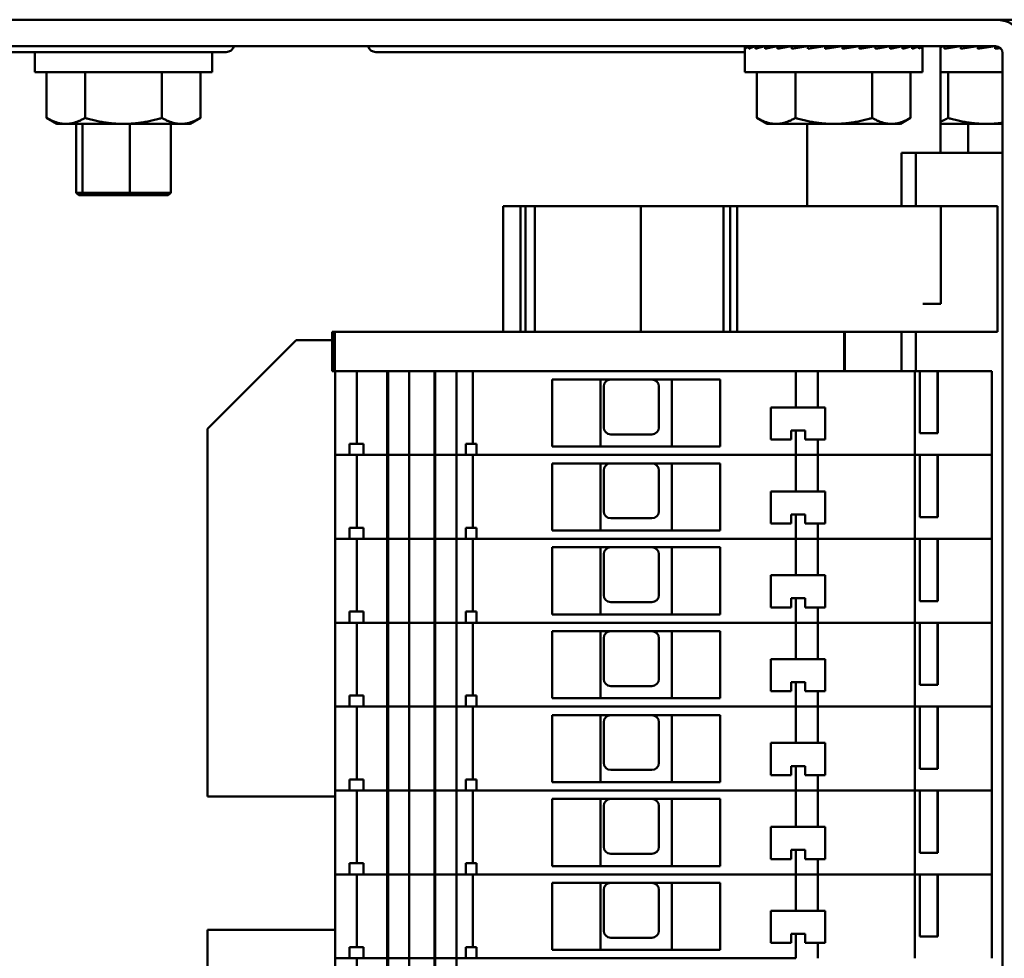
# Model space of a CAD drawing. Units: inches. Extents: x 0.9 to 76.1, y 0.9 to 58.6.
# Drawn here: x 34.7 to 37.5, y 25.7 to 28.3 of the extents above; entities that cross this region are included whole.
import ezdxf

# ---------------------------------------------------------------- set-up
doc = ezdxf.new("R2010")
doc.units = ezdxf.units.IN
doc.header["$LTSCALE"] = 7
doc.header["$MEASUREMENT"] = 0
doc.layers.add('Visible (ANSI)', color=7, linetype='Continuous', lineweight=50)

msp = doc.modelspace()

# ---------------------------------------------------------------- linework, layer by layer
at = {"layer": 'Visible (ANSI)'}
for p, q in [((39.5204, 28.3179), (33.2501, 28.3179)), ((34.1751, 28.2432), (37.4554, 28.2432)), ((34.5001, 28.2269), (35.2896, 28.2269)), ((34.7501, 28.1702), (34.7501, 28.2269)), ((35.2501, 28.1702), (35.2501, 28.2269)), ((36.2967, 28.2269), (35.7106, 28.2269)), ((36.7501, 28.2269), (36.2967, 28.2269)), ((36.7501, 28.1702), (36.7501, 28.2395)), ((36.7513, 28.2432), (36.7513, 28.2359)), ((36.7513, 28.2432), (36.7606, 28.2431)), ((36.7609, 28.2432), (36.7609, 28.2359)), ((36.7609, 28.2432), (36.7788, 28.2429)), ((36.7796, 28.2432), (36.7796, 28.2359)), ((36.7796, 28.2432), (36.8051, 28.2428)), ((36.8069, 28.2432), (36.8069, 28.2359)), ((36.8069, 28.2432), (36.8384, 28.2426)), ((36.8151, 28.243), (36.8151, 28.2432)), ((36.8415, 28.2432), (36.8415, 28.2359)), ((36.8415, 28.2432), (36.8774, 28.2424)), ((36.8823, 28.2432), (36.8823, 28.2359)), ((36.8823, 28.2432), (36.9129, 28.2422)), ((36.9129, 28.2422), (36.9129, 28.2409)), ((36.9275, 28.2432), (36.9275, 28.2359)), ((36.9275, 28.2432), (36.9464, 28.2422)), ((36.9464, 28.2422), (36.9464, 28.2388)), ((36.9756, 28.2359), (37.0246, 28.2432)), ((36.9756, 28.2432), (36.9756, 28.2359)), ((36.9756, 28.2432), (36.982, 28.2422)), ((36.982, 28.2422), (36.982, 28.2368)), ((37.0246, 28.2432), (37.0246, 28.2359)), ((37.0727, 28.2432), (37.0538, 28.2422)), ((37.0727, 28.2432), (37.0727, 28.2359)), ((37.118, 28.2432), (37.0873, 28.2422)), ((37.118, 28.2432), (37.118, 28.2359)), ((37.1587, 28.2432), (37.118, 28.2423)), ((37.1587, 28.2432), (37.1587, 28.2359)), ((37.1934, 28.2432), (37.1587, 28.2425)), ((37.1851, 28.243), (37.1851, 28.2432)), ((37.1934, 28.2432), (37.1934, 28.2359)), ((37.2206, 28.2432), (37.1934, 28.2427)), ((37.2206, 28.2432), (37.2206, 28.2359)), ((37.2393, 28.2432), (37.2206, 28.2429)), ((37.2393, 28.2432), (37.2393, 28.2359)), ((37.2489, 28.2432), (37.2393, 28.2431)), ((37.2489, 28.2432), (37.2489, 28.2359)), ((37.2501, 28.1702), (37.2501, 28.2395)), ((37.3004, 27.9429), (37.3004, 28.2432)), ((37.3004, 28.2425), (37.3074, 28.2424)), ((37.3123, 28.2432), (37.3123, 28.2359)), ((37.3123, 28.2432), (37.3429, 28.2422)), ((37.3429, 28.2422), (37.3429, 28.2409)), ((37.3575, 28.2432), (37.3575, 28.2359)), ((37.3575, 28.2432), (37.3764, 28.2422)), ((37.3764, 28.2422), (37.3764, 28.2388)), ((37.4546, 28.2432), (37.4056, 28.2359)), ((37.4056, 28.2432), (37.4056, 28.2359)), ((37.4056, 28.2432), (37.412, 28.2422)), ((37.412, 28.2422), (37.412, 28.2368)), ((37.4546, 28.2432), (37.4546, 28.2359)), ((37.4754, 28.2232), (37.4754, 27.9429)), ((35.2501, 28.1702), (34.7501, 28.1702)), ((34.7836, 28.1702), (34.7836, 28.0412)), ((34.8919, 28.1702), (34.8919, 28.0412)), ((35.1084, 28.1702), (35.1084, 28.0412)), ((35.2166, 28.1702), (35.2166, 28.0412)), ((37.2501, 28.1702), (36.7501, 28.1702)), ((36.7836, 28.1702), (36.7836, 28.0412)), ((36.8919, 28.1702), (36.8919, 28.0412)), ((37.1084, 28.1702), (37.1084, 28.0412)), ((37.2166, 28.1702), (37.2166, 28.0412)), ((37.4754, 28.1702), (37.3004, 28.1702)), ((37.3219, 28.1702), (37.3219, 28.0412)), ((34.8126, 28.0244), (34.7836, 28.0412)), ((35.1876, 28.0244), (35.2166, 28.0412)), ((36.8126, 28.0244), (36.7836, 28.0412)), ((37.1876, 28.0244), (37.2166, 28.0412)), ((34.8126, 28.0244), (34.8377, 28.0244)), ((34.8377, 28.0244), (35.0001, 28.0244)), ((34.8672, 27.8305), (34.8672, 28.0244)), ((34.8849, 27.8305), (34.8849, 28.0244)), ((35.0001, 28.0244), (35.1625, 28.0244)), ((35.0178, 27.8305), (35.0178, 28.0244)), ((35.133, 27.8305), (35.133, 28.0244)), ((35.1625, 28.0244), (35.1876, 28.0244)), ((36.8126, 28.0244), (36.8377, 28.0244)), ((36.8377, 28.0244), (37.0001, 28.0244)), ((36.9254, 27.7929), (36.9254, 28.0244)), ((37.0001, 28.0244), (37.1625, 28.0244)), ((37.1625, 28.0244), (37.1876, 28.0244)), ((37.3004, 28.0244), (37.4301, 28.0244)), ((37.3784, 27.9429), (37.3784, 28.0244)), ((37.4301, 28.0244), (37.4754, 28.0244)), ((37.2309, 27.9429), (37.1909, 27.9429)), ((37.1909, 27.9429), (37.1909, 27.7929)), ((37.2509, 27.9429), (37.2309, 27.9429)), ((37.2309, 27.9429), (37.2309, 27.7929)), ((37.4354, 27.9429), (37.2509, 27.9429)), ((37.4354, 27.9429), (37.4754, 27.9429)), ((37.4754, 23.9429), (37.4754, 27.9429)), ((34.8849, 27.8305), (34.8672, 27.8305)), ((34.8672, 27.8305), (34.8746, 27.8235)), ((34.8746, 27.8235), (34.8914, 27.8235)), ((34.8849, 27.8305), (34.8914, 27.8235)), ((35.0178, 27.8305), (34.8849, 27.8305)), ((34.8914, 27.8235), (35.0168, 27.8235)), ((35.0178, 27.8305), (35.0168, 27.8235)), ((35.0168, 27.8235), (35.1256, 27.8235)), ((35.133, 27.8305), (35.0178, 27.8305)), ((35.133, 27.8305), (35.1256, 27.8235)), ((36.0688, 27.7929), (36.1179, 27.7929)), ((36.0688, 27.4386), (36.0688, 27.7929)), ((36.1325, 27.7929), (36.1179, 27.7929)), ((36.1179, 27.4386), (36.1179, 27.7929)), ((36.158, 27.7929), (36.1325, 27.7929)), ((36.1325, 27.4386), (36.1325, 27.7929)), ((36.158, 27.7929), (36.1804, 27.7929)), ((36.158, 27.4386), (36.158, 27.7929)), ((36.457, 27.7929), (36.1804, 27.7929)), ((36.457, 27.7929), (36.4644, 27.7929)), ((36.457, 27.4386), (36.457, 27.7929)), ((36.6896, 27.7929), (36.4644, 27.7929)), ((36.7087, 27.7929), (36.6896, 27.7929)), ((36.6896, 27.4386), (36.6896, 27.7929)), ((36.7284, 27.7929), (36.7087, 27.7929)), ((36.7087, 27.4386), (36.7087, 27.7929)), ((37.3018, 27.7929), (36.7284, 27.7929)), ((36.7284, 27.4386), (36.7284, 27.7929)), ((37.3019, 27.7929), (37.3018, 27.7929)), ((37.3018, 27.7929), (37.3018, 27.5173)), ((37.3076, 27.7929), (37.3019, 27.7929)), ((37.3076, 27.7929), (37.3208, 27.7929)), ((37.4263, 27.7929), (37.3208, 27.7929)), ((37.4263, 27.7929), (37.4609, 27.7929)), ((37.4609, 27.4386), (37.4609, 27.7929)), ((37.2947, 27.5173), (37.2508, 27.5173)), ((37.3019, 27.5173), (37.2947, 27.5173)), ((35.5874, 27.4386), (35.5925, 27.4386)), ((35.5874, 27.3283), (35.5874, 27.4386)), ((35.5948, 27.4386), (35.5925, 27.4386)), ((35.5925, 27.3283), (35.5925, 27.4386)), ((36.0238, 27.4386), (35.5948, 27.4386)), ((35.5948, 27.3283), (35.5948, 27.4386)), ((36.0238, 27.4386), (36.0282, 27.4386)), ((36.457, 27.4386), (36.0282, 27.4386)), ((36.4644, 27.4386), (36.457, 27.4386)), ((36.4644, 27.4386), (36.6896, 27.4386)), ((36.6896, 27.4386), (36.7087, 27.4386)), ((36.7087, 27.4386), (36.7284, 27.4386)), ((36.7284, 27.4386), (37.2508, 27.4386)), ((37.0298, 27.3283), (37.0298, 27.4386)), ((37.0304, 27.3283), (37.0304, 27.4386)), ((37.0313, 27.3283), (37.0313, 27.4386)), ((37.1909, 27.4386), (37.1909, 27.3283)), ((37.2309, 27.4386), (37.2309, 27.3283)), ((37.2508, 27.4386), (37.2947, 27.4386)), ((37.2947, 27.4386), (37.3076, 27.4386)), ((37.3208, 27.4386), (37.3076, 27.4386)), ((37.3208, 27.4386), (37.4263, 27.4386)), ((37.4609, 27.4386), (37.4263, 27.4386)), ((35.2364, 27.1657), (35.4864, 27.4157)), ((35.4864, 27.4157), (35.5874, 27.4157)), ((35.5925, 27.3283), (35.5874, 27.3283)), ((35.5925, 27.3283), (35.5948, 27.3283)), ((35.5948, 27.3283), (36.0238, 27.3283)), ((35.5964, 27.0921), (35.5964, 27.3283)), ((35.6567, 27.1236), (35.6567, 27.3283)), ((35.743, 27.0921), (35.743, 27.3283)), ((35.7449, 27.0921), (35.7449, 27.3283)), ((35.8043, 27.0921), (35.8043, 27.3283)), ((35.8757, 27.0921), (35.8757, 27.3283)), ((35.8781, 27.0921), (35.8781, 27.3283)), ((35.9381, 27.0921), (35.9381, 27.3283)), ((35.9835, 27.1236), (35.9835, 27.3283)), ((36.0282, 27.3283), (36.0238, 27.3283)), ((36.0282, 27.3283), (36.8939, 27.3283)), ((36.8937, 27.226), (36.8937, 27.3283)), ((36.8939, 27.3283), (36.9548, 27.3283)), ((36.9548, 27.226), (36.9548, 27.3283)), ((37.228, 27.3283), (36.9548, 27.3283)), ((37.228, 27.0921), (37.228, 27.3283)), ((37.2427, 27.3283), (37.228, 27.3283)), ((37.2427, 27.1531), (37.2427, 27.3283)), ((37.2427, 27.3283), (37.2561, 27.3283)), ((37.2736, 27.3283), (37.2561, 27.3283)), ((37.2736, 27.3283), (37.2757, 27.3283)), ((37.2757, 27.3283), (37.2926, 27.3283)), ((37.2929, 27.3283), (37.2926, 27.3283)), ((37.2926, 27.1531), (37.2926, 27.3283)), ((37.2984, 27.3283), (37.2929, 27.3283)), ((37.2929, 27.3283), (37.2929, 27.1531)), ((37.2984, 27.3283), (37.3169, 27.3283)), ((37.4251, 27.3283), (37.3169, 27.3283)), ((37.4251, 27.3283), (37.4448, 27.3283)), ((37.4448, 27.0921), (37.4448, 27.3283)), ((36.2074, 27.1157), (36.2074, 27.3047)), ((36.2074, 27.3047), (36.6799, 27.3047)), ((36.3429, 27.1157), (36.3429, 27.3047)), ((36.3523, 27.1699), (36.3523, 27.2848)), ((36.372, 27.3045), (36.4881, 27.3045)), ((36.5078, 27.2848), (36.5078, 27.1699)), ((36.5444, 27.1157), (36.5444, 27.3047)), ((36.6799, 27.3047), (36.6799, 27.1157)), ((36.8228, 27.1354), (36.8228, 27.226)), ((36.8228, 27.226), (36.8937, 27.226)), ((36.9548, 27.226), (36.8937, 27.226)), ((36.9548, 27.226), (36.9763, 27.226)), ((36.9763, 27.226), (36.9763, 27.1354)), ((35.2364, 27.1657), (35.2364, 26.1307)), ((36.4881, 27.1502), (36.372, 27.1502)), ((36.8799, 27.161), (36.8799, 27.1354)), ((36.8937, 27.161), (36.8799, 27.161)), ((36.8937, 27.0921), (36.8937, 27.161)), ((36.8937, 27.161), (36.9192, 27.161)), ((36.9192, 27.1354), (36.9192, 27.161)), ((37.2705, 27.1531), (37.2427, 27.1531)), ((37.2929, 27.1531), (37.2705, 27.1531)), ((35.6368, 27.0921), (35.6368, 27.1236)), ((35.6368, 27.1236), (35.6755, 27.1236)), ((35.6755, 27.0921), (35.6755, 27.1236)), ((35.9645, 27.1236), (35.9945, 27.1236)), ((35.9645, 27.0921), (35.9645, 27.1236)), ((35.9945, 27.1236), (35.9945, 27.0921)), ((36.6799, 27.1157), (36.2074, 27.1157)), ((36.8799, 27.1354), (36.8228, 27.1354)), ((36.9192, 27.1354), (36.9548, 27.1354)), ((36.9548, 27.0921), (36.9548, 27.1354)), ((36.9763, 27.1354), (36.9548, 27.1354)), ((35.5964, 27.0921), (35.6038, 27.0921)), ((35.5964, 26.8559), (35.5964, 27.0921)), ((35.6038, 27.0921), (35.5964, 27.0921)), ((35.6368, 27.0921), (35.6038, 27.0921)), ((35.6038, 27.0921), (35.6368, 27.0921)), ((35.6368, 27.0921), (35.6755, 27.0921)), ((35.6567, 26.8874), (35.6567, 27.0921)), ((35.6755, 27.0921), (35.7146, 27.0921)), ((35.7146, 27.0921), (35.6755, 27.0921)), ((35.7146, 27.0921), (35.7384, 27.0921)), ((35.7384, 27.0921), (35.7146, 27.0921)), ((35.743, 27.0921), (35.7384, 27.0921)), ((35.7384, 27.0921), (35.743, 27.0921)), ((35.7449, 27.0921), (35.743, 27.0921)), ((35.743, 26.8559), (35.743, 27.0921)), ((35.743, 27.0921), (35.7449, 27.0921)), ((35.8043, 27.0921), (35.7449, 27.0921)), ((35.7449, 26.8559), (35.7449, 27.0921)), ((35.7449, 27.0921), (35.8043, 27.0921)), ((35.8043, 27.0921), (35.8092, 27.0921)), ((35.8043, 26.8559), (35.8043, 27.0921)), ((35.8092, 27.0921), (35.8043, 27.0921)), ((35.8457, 27.0921), (35.8092, 27.0921)), ((35.8092, 27.0921), (35.8457, 27.0921)), ((35.8457, 27.0921), (35.856, 27.0921)), ((35.856, 27.0921), (35.8457, 27.0921)), ((35.8751, 27.0921), (35.856, 27.0921)), ((35.856, 27.0921), (35.8751, 27.0921)), ((35.8751, 27.0921), (35.8757, 27.0921)), ((35.8757, 27.0921), (35.8751, 27.0921)), ((35.8781, 27.0921), (35.8757, 27.0921)), ((35.8757, 26.8559), (35.8757, 27.0921)), ((35.8757, 27.0921), (35.8781, 27.0921)), ((35.9381, 27.0921), (35.8781, 27.0921)), ((35.8781, 26.8559), (35.8781, 27.0921)), ((35.8781, 27.0921), (35.9381, 27.0921)), ((35.9381, 27.0921), (35.9516, 27.0921)), ((35.9381, 26.8559), (35.9381, 27.0921)), ((35.9516, 27.0921), (35.9381, 27.0921)), ((35.9516, 27.0921), (35.9645, 27.0921)), ((35.9645, 27.0921), (35.9516, 27.0921)), ((35.9645, 27.0921), (35.9945, 27.0921)), ((35.9835, 26.8874), (35.9835, 27.0921)), ((36.0328, 27.0921), (35.9945, 27.0921)), ((35.9945, 27.0921), (36.0328, 27.0921)), ((36.0328, 27.0921), (36.0372, 27.0921)), ((36.0372, 27.0921), (36.0328, 27.0921)), ((36.8937, 27.0921), (36.0372, 27.0921)), ((36.0372, 27.0921), (36.8937, 27.0921)), ((36.8937, 26.9897), (36.8937, 27.0921)), ((36.8937, 27.0921), (36.9548, 27.0921)), ((36.9548, 27.0921), (36.8937, 27.0921)), ((36.9548, 26.9897), (36.9548, 27.0921)), ((37.228, 27.0921), (36.9548, 27.0921)), ((36.9548, 27.0921), (37.228, 27.0921)), ((37.228, 26.8559), (37.228, 27.0921)), ((37.2427, 27.0921), (37.228, 27.0921)), ((37.228, 27.0921), (37.2705, 27.0921)), ((37.2427, 26.9169), (37.2427, 27.0921)), ((37.2705, 27.0921), (37.2984, 27.0921)), ((37.2926, 26.9169), (37.2926, 27.0921)), ((37.2984, 27.0921), (37.2929, 27.0921)), ((37.2929, 27.0921), (37.2929, 26.9169)), ((37.2984, 27.0921), (37.3169, 27.0921)), ((37.3169, 27.0921), (37.2984, 27.0921)), ((37.4251, 27.0921), (37.3169, 27.0921)), ((37.3169, 27.0921), (37.4251, 27.0921)), ((37.4251, 27.0921), (37.4448, 27.0921)), ((37.4448, 27.0921), (37.4251, 27.0921)), ((37.4448, 26.8559), (37.4448, 27.0921)), ((36.2074, 26.8795), (36.2074, 27.0685)), ((36.2074, 27.0685), (36.6799, 27.0685)), ((36.3429, 26.8795), (36.3429, 27.0685)), ((36.372, 27.0683), (36.4881, 27.0683)), ((36.5444, 26.8795), (36.5444, 27.0685)), ((36.6799, 27.0685), (36.6799, 26.8795)), ((36.3523, 26.9336), (36.3523, 27.0486)), ((36.5078, 27.0486), (36.5078, 26.9336)), ((36.8228, 26.8992), (36.8228, 26.9897)), ((36.8228, 26.9897), (36.8937, 26.9897)), ((36.9548, 26.9897), (36.8937, 26.9897)), ((36.9548, 26.9897), (36.9763, 26.9897)), ((36.9763, 26.9897), (36.9763, 26.8992)), ((36.8799, 26.9248), (36.8799, 26.8992)), ((36.8937, 26.9248), (36.8799, 26.9248)), ((36.8937, 26.8559), (36.8937, 26.9248)), ((36.8937, 26.9248), (36.9192, 26.9248)), ((36.9192, 26.8992), (36.9192, 26.9248)), ((36.4881, 26.914), (36.372, 26.914)), ((36.8799, 26.8992), (36.8228, 26.8992)), ((36.9192, 26.8992), (36.9548, 26.8992)), ((36.9548, 26.8559), (36.9548, 26.8992)), ((36.9763, 26.8992), (36.9548, 26.8992)), ((37.2705, 26.9169), (37.2427, 26.9169)), ((37.2929, 26.9169), (37.2705, 26.9169)), ((35.6368, 26.8559), (35.6368, 26.8874)), ((35.6368, 26.8874), (35.6755, 26.8874)), ((35.6755, 26.8559), (35.6755, 26.8874)), ((35.9645, 26.8874), (35.9945, 26.8874)), ((35.9645, 26.8559), (35.9645, 26.8874)), ((35.9945, 26.8874), (35.9945, 26.8559)), ((36.6799, 26.8795), (36.2074, 26.8795)), ((35.5964, 26.8559), (35.6038, 26.8559)), ((35.5964, 26.6197), (35.5964, 26.8559)), ((35.6038, 26.8559), (35.5964, 26.8559)), ((35.6368, 26.8559), (35.6038, 26.8559)), ((35.6038, 26.8559), (35.6368, 26.8559)), ((35.6368, 26.8559), (35.6755, 26.8559)), ((35.6567, 26.6512), (35.6567, 26.8559)), ((35.6755, 26.8559), (35.7146, 26.8559)), ((35.7146, 26.8559), (35.6755, 26.8559)), ((35.7146, 26.8559), (35.7384, 26.8559)), ((35.7384, 26.8559), (35.7146, 26.8559)), ((35.743, 26.8559), (35.7384, 26.8559)), ((35.7384, 26.8559), (35.743, 26.8559)), ((35.7449, 26.8559), (35.743, 26.8559)), ((35.743, 26.6197), (35.743, 26.8559)), ((35.743, 26.8559), (35.7449, 26.8559)), ((35.8043, 26.8559), (35.7449, 26.8559)), ((35.7449, 26.6197), (35.7449, 26.8559)), ((35.7449, 26.8559), (35.8043, 26.8559)), ((35.8043, 26.8559), (35.8092, 26.8559)), ((35.8043, 26.6197), (35.8043, 26.8559)), ((35.8092, 26.8559), (35.8043, 26.8559)), ((35.8457, 26.8559), (35.8092, 26.8559)), ((35.8092, 26.8559), (35.8457, 26.8559)), ((35.8457, 26.8559), (35.856, 26.8559)), ((35.856, 26.8559), (35.8457, 26.8559)), ((35.8751, 26.8559), (35.856, 26.8559)), ((35.856, 26.8559), (35.8751, 26.8559)), ((35.8751, 26.8559), (35.8757, 26.8559)), ((35.8757, 26.8559), (35.8751, 26.8559)), ((35.8781, 26.8559), (35.8757, 26.8559)), ((35.8757, 26.6197), (35.8757, 26.8559)), ((35.8757, 26.8559), (35.8781, 26.8559)), ((35.9381, 26.8559), (35.8781, 26.8559)), ((35.8781, 26.6197), (35.8781, 26.8559)), ((35.8781, 26.8559), (35.9381, 26.8559)), ((35.9381, 26.8559), (35.9516, 26.8559)), ((35.9381, 26.6197), (35.9381, 26.8559)), ((35.9516, 26.8559), (35.9381, 26.8559)), ((35.9516, 26.8559), (35.9645, 26.8559)), ((35.9645, 26.8559), (35.9516, 26.8559)), ((35.9645, 26.8559), (35.9945, 26.8559)), ((35.9835, 26.6512), (35.9835, 26.8559)), ((36.0328, 26.8559), (35.9945, 26.8559)), ((35.9945, 26.8559), (36.0328, 26.8559)), ((36.0328, 26.8559), (36.0372, 26.8559)), ((36.0372, 26.8559), (36.0328, 26.8559)), ((36.8937, 26.8559), (36.0372, 26.8559)), ((36.0372, 26.8559), (36.8937, 26.8559)), ((36.8937, 26.7535), (36.8937, 26.8559)), ((36.8937, 26.8559), (36.9548, 26.8559)), ((36.9548, 26.8559), (36.8937, 26.8559)), ((36.9548, 26.7535), (36.9548, 26.8559)), ((37.228, 26.8559), (36.9548, 26.8559)), ((36.9548, 26.8559), (37.228, 26.8559)), ((37.228, 26.6197), (37.228, 26.8559)), ((37.2427, 26.8559), (37.228, 26.8559)), ((37.228, 26.8559), (37.2705, 26.8559)), ((37.2427, 26.6807), (37.2427, 26.8559)), ((37.2705, 26.8559), (37.2984, 26.8559)), ((37.2926, 26.6807), (37.2926, 26.8559)), ((37.2984, 26.8559), (37.2929, 26.8559)), ((37.2929, 26.8559), (37.2929, 26.6807)), ((37.2984, 26.8559), (37.3169, 26.8559)), ((37.3169, 26.8559), (37.2984, 26.8559)), ((37.4251, 26.8559), (37.3169, 26.8559)), ((37.3169, 26.8559), (37.4251, 26.8559)), ((37.4251, 26.8559), (37.4448, 26.8559)), ((37.4448, 26.8559), (37.4251, 26.8559)), ((37.4448, 26.6197), (37.4448, 26.8559)), ((36.2074, 26.6433), (36.2074, 26.8323)), ((36.2074, 26.8323), (36.6799, 26.8323)), ((36.3429, 26.6433), (36.3429, 26.8323)), ((36.3523, 26.6974), (36.3523, 26.8124)), ((36.372, 26.8321), (36.4881, 26.8321)), ((36.5078, 26.8124), (36.5078, 26.6974)), ((36.5444, 26.6433), (36.5444, 26.8323)), ((36.6799, 26.8323), (36.6799, 26.6433)), ((36.8228, 26.663), (36.8228, 26.7535)), ((36.8228, 26.7535), (36.8937, 26.7535)), ((36.9548, 26.7535), (36.8937, 26.7535)), ((36.9548, 26.7535), (36.9763, 26.7535)), ((36.9763, 26.7535), (36.9763, 26.663)), ((36.4881, 26.6777), (36.372, 26.6777)), ((36.8799, 26.6886), (36.8799, 26.663)), ((36.8937, 26.6886), (36.8799, 26.6886)), ((36.8937, 26.6197), (36.8937, 26.6886)), ((36.8937, 26.6886), (36.9192, 26.6886)), ((36.9192, 26.663), (36.9192, 26.6886)), ((37.2705, 26.6807), (37.2427, 26.6807)), ((37.2929, 26.6807), (37.2705, 26.6807)), ((35.6368, 26.6197), (35.6368, 26.6512)), ((35.6368, 26.6512), (35.6755, 26.6512)), ((35.6755, 26.6197), (35.6755, 26.6512)), ((35.9645, 26.6512), (35.9945, 26.6512)), ((35.9645, 26.6197), (35.9645, 26.6512)), ((35.9945, 26.6512), (35.9945, 26.6197)), ((36.8799, 26.663), (36.8228, 26.663)), ((36.9192, 26.663), (36.9548, 26.663)), ((36.9548, 26.6197), (36.9548, 26.663)), ((36.9763, 26.663), (36.9548, 26.663)), ((35.5964, 26.6197), (35.6038, 26.6197)), ((35.5964, 26.3834), (35.5964, 26.6197)), ((35.6038, 26.6197), (35.5964, 26.6197)), ((35.6368, 26.6197), (35.6038, 26.6197)), ((35.6038, 26.6197), (35.6368, 26.6197)), ((35.6368, 26.6197), (35.6755, 26.6197)), ((35.6567, 26.4149), (35.6567, 26.6197)), ((35.6755, 26.6197), (35.7146, 26.6197)), ((35.7146, 26.6197), (35.6755, 26.6197)), ((35.7146, 26.6197), (35.7384, 26.6197)), ((35.7384, 26.6197), (35.7146, 26.6197)), ((35.743, 26.6197), (35.7384, 26.6197)), ((35.7384, 26.6197), (35.743, 26.6197)), ((35.7449, 26.6197), (35.743, 26.6197)), ((35.743, 26.3834), (35.743, 26.6197)), ((35.743, 26.6197), (35.7449, 26.6197)), ((35.8043, 26.6197), (35.7449, 26.6197)), ((35.7449, 26.3834), (35.7449, 26.6197)), ((35.7449, 26.6197), (35.8043, 26.6197)), ((35.8043, 26.6197), (35.8092, 26.6197)), ((35.8043, 26.3834), (35.8043, 26.6197)), ((35.8092, 26.6197), (35.8043, 26.6197)), ((35.8457, 26.6197), (35.8092, 26.6197)), ((35.8092, 26.6197), (35.8457, 26.6197)), ((35.8457, 26.6197), (35.856, 26.6197)), ((35.856, 26.6197), (35.8457, 26.6197)), ((35.8751, 26.6197), (35.856, 26.6197)), ((35.856, 26.6197), (35.8751, 26.6197)), ((35.8751, 26.6197), (35.8757, 26.6197)), ((35.8757, 26.6197), (35.8751, 26.6197)), ((35.8781, 26.6197), (35.8757, 26.6197)), ((35.8757, 26.3834), (35.8757, 26.6197)), ((35.8757, 26.6197), (35.8781, 26.6197)), ((35.9381, 26.6197), (35.8781, 26.6197)), ((35.8781, 26.3834), (35.8781, 26.6197)), ((35.8781, 26.6197), (35.9381, 26.6197)), ((35.9381, 26.6197), (35.9516, 26.6197)), ((35.9381, 26.3834), (35.9381, 26.6197)), ((35.9516, 26.6197), (35.9381, 26.6197)), ((35.9516, 26.6197), (35.9645, 26.6197)), ((35.9645, 26.6197), (35.9516, 26.6197)), ((35.9645, 26.6197), (35.9945, 26.6197)), ((35.9835, 26.4149), (35.9835, 26.6197)), ((36.0328, 26.6197), (35.9945, 26.6197)), ((35.9945, 26.6197), (36.0328, 26.6197)), ((36.0328, 26.6197), (36.0372, 26.6197)), ((36.0372, 26.6197), (36.0328, 26.6197)), ((36.8937, 26.6197), (36.0372, 26.6197)), ((36.0372, 26.6197), (36.8937, 26.6197)), ((36.6799, 26.6433), (36.2074, 26.6433)), ((36.8937, 26.5173), (36.8937, 26.6197)), ((36.8937, 26.6197), (36.9548, 26.6197)), ((36.9548, 26.6197), (36.8937, 26.6197)), ((36.9548, 26.5173), (36.9548, 26.6197)), ((37.228, 26.6197), (36.9548, 26.6197)), ((36.9548, 26.6197), (37.228, 26.6197)), ((37.228, 26.3834), (37.228, 26.6197)), ((37.2427, 26.6197), (37.228, 26.6197)), ((37.228, 26.6197), (37.2705, 26.6197)), ((37.2427, 26.4445), (37.2427, 26.6197)), ((37.2705, 26.6197), (37.2984, 26.6197)), ((37.2926, 26.4445), (37.2926, 26.6197)), ((37.2984, 26.6197), (37.2929, 26.6197)), ((37.2929, 26.6197), (37.2929, 26.4445)), ((37.2984, 26.6197), (37.3169, 26.6197)), ((37.3169, 26.6197), (37.2984, 26.6197)), ((37.4251, 26.6197), (37.3169, 26.6197)), ((37.3169, 26.6197), (37.4251, 26.6197)), ((37.4251, 26.6197), (37.4448, 26.6197)), ((37.4448, 26.6197), (37.4251, 26.6197)), ((37.4448, 26.3834), (37.4448, 26.6197)), ((36.2074, 26.4071), (36.2074, 26.596)), ((36.2074, 26.596), (36.6799, 26.596)), ((36.3429, 26.4071), (36.3429, 26.596)), ((36.372, 26.5958), (36.4881, 26.5958)), ((36.5444, 26.4071), (36.5444, 26.596)), ((36.6799, 26.596), (36.6799, 26.4071)), ((36.3523, 26.4612), (36.3523, 26.5762)), ((36.5078, 26.5762), (36.5078, 26.4612)), ((36.8228, 26.4268), (36.8228, 26.5173)), ((36.8228, 26.5173), (36.8937, 26.5173)), ((36.9548, 26.5173), (36.8937, 26.5173)), ((36.9548, 26.5173), (36.9763, 26.5173)), ((36.9763, 26.5173), (36.9763, 26.4268)), ((36.8799, 26.4523), (36.8799, 26.4268)), ((36.8937, 26.4523), (36.8799, 26.4523)), ((36.8937, 26.3834), (36.8937, 26.4523)), ((36.8937, 26.4523), (36.9192, 26.4523)), ((36.9192, 26.4268), (36.9192, 26.4523)), ((36.4881, 26.4415), (36.372, 26.4415)), ((36.8799, 26.4268), (36.8228, 26.4268)), ((36.9192, 26.4268), (36.9548, 26.4268)), ((36.9548, 26.3834), (36.9548, 26.4268)), ((36.9763, 26.4268), (36.9548, 26.4268)), ((37.2705, 26.4445), (37.2427, 26.4445)), ((37.2929, 26.4445), (37.2705, 26.4445)), ((35.6368, 26.3834), (35.6368, 26.4149)), ((35.6368, 26.4149), (35.6755, 26.4149)), ((35.6755, 26.3834), (35.6755, 26.4149)), ((35.9645, 26.4149), (35.9945, 26.4149)), ((35.9645, 26.3834), (35.9645, 26.4149)), ((35.9945, 26.4149), (35.9945, 26.3834)), ((36.6799, 26.4071), (36.2074, 26.4071)), ((35.5964, 26.3834), (35.6038, 26.3834)), ((35.5964, 26.1472), (35.5964, 26.3834)), ((35.6038, 26.3834), (35.5964, 26.3834)), ((35.6368, 26.3834), (35.6038, 26.3834)), ((35.6038, 26.3834), (35.6368, 26.3834)), ((35.6368, 26.3834), (35.6755, 26.3834)), ((35.6567, 26.1787), (35.6567, 26.3834)), ((35.6755, 26.3834), (35.7146, 26.3834)), ((35.7146, 26.3834), (35.6755, 26.3834)), ((35.7146, 26.3834), (35.7384, 26.3834)), ((35.7384, 26.3834), (35.7146, 26.3834)), ((35.743, 26.3834), (35.7384, 26.3834)), ((35.7384, 26.3834), (35.743, 26.3834)), ((35.7449, 26.3834), (35.743, 26.3834)), ((35.743, 26.1472), (35.743, 26.3834)), ((35.743, 26.3834), (35.7449, 26.3834)), ((35.8043, 26.3834), (35.7449, 26.3834)), ((35.7449, 26.1472), (35.7449, 26.3834)), ((35.7449, 26.3834), (35.8043, 26.3834)), ((35.8043, 26.3834), (35.8092, 26.3834)), ((35.8043, 26.1472), (35.8043, 26.3834)), ((35.8092, 26.3834), (35.8043, 26.3834)), ((35.8457, 26.3834), (35.8092, 26.3834)), ((35.8092, 26.3834), (35.8457, 26.3834)), ((35.8457, 26.3834), (35.856, 26.3834)), ((35.856, 26.3834), (35.8457, 26.3834)), ((35.8751, 26.3834), (35.856, 26.3834)), ((35.856, 26.3834), (35.8751, 26.3834)), ((35.8751, 26.3834), (35.8757, 26.3834)), ((35.8757, 26.3834), (35.8751, 26.3834)), ((35.8781, 26.3834), (35.8757, 26.3834)), ((35.8757, 26.1472), (35.8757, 26.3834)), ((35.8757, 26.3834), (35.8781, 26.3834)), ((35.9381, 26.3834), (35.8781, 26.3834)), ((35.8781, 26.1472), (35.8781, 26.3834)), ((35.8781, 26.3834), (35.9381, 26.3834)), ((35.9381, 26.3834), (35.9516, 26.3834)), ((35.9381, 26.1472), (35.9381, 26.3834)), ((35.9516, 26.3834), (35.9381, 26.3834)), ((35.9516, 26.3834), (35.9645, 26.3834)), ((35.9645, 26.3834), (35.9516, 26.3834)), ((35.9645, 26.3834), (35.9945, 26.3834)), ((35.9835, 26.1787), (35.9835, 26.3834)), ((36.0328, 26.3834), (35.9945, 26.3834)), ((35.9945, 26.3834), (36.0328, 26.3834)), ((36.0328, 26.3834), (36.0372, 26.3834)), ((36.0372, 26.3834), (36.0328, 26.3834)), ((36.8937, 26.3834), (36.0372, 26.3834)), ((36.0372, 26.3834), (36.8937, 26.3834)), ((36.8937, 26.2811), (36.8937, 26.3834)), ((36.8937, 26.3834), (36.9548, 26.3834)), ((36.9548, 26.3834), (36.8937, 26.3834)), ((36.9548, 26.2811), (36.9548, 26.3834)), ((37.228, 26.3834), (36.9548, 26.3834)), ((36.9548, 26.3834), (37.228, 26.3834)), ((37.228, 26.1472), (37.228, 26.3834)), ((37.2427, 26.3834), (37.228, 26.3834)), ((37.228, 26.3834), (37.2705, 26.3834)), ((37.2427, 26.2083), (37.2427, 26.3834)), ((37.2705, 26.3834), (37.2984, 26.3834)), ((37.2926, 26.2083), (37.2926, 26.3834)), ((37.2984, 26.3834), (37.2929, 26.3834)), ((37.2929, 26.3834), (37.2929, 26.2083)), ((37.2984, 26.3834), (37.3169, 26.3834)), ((37.3169, 26.3834), (37.2984, 26.3834)), ((37.4251, 26.3834), (37.3169, 26.3834)), ((37.3169, 26.3834), (37.4251, 26.3834)), ((37.4251, 26.3834), (37.4448, 26.3834)), ((37.4448, 26.3834), (37.4251, 26.3834)), ((37.4448, 26.1472), (37.4448, 26.3834)), ((36.2074, 26.1708), (36.2074, 26.3598)), ((36.2074, 26.3598), (36.6799, 26.3598)), ((36.3429, 26.1708), (36.3429, 26.3598)), ((36.3523, 26.225), (36.3523, 26.3399)), ((36.372, 26.3596), (36.4881, 26.3596)), ((36.5078, 26.3399), (36.5078, 26.225)), ((36.5444, 26.1708), (36.5444, 26.3598)), ((36.6799, 26.3598), (36.6799, 26.1708)), ((36.8228, 26.1905), (36.8228, 26.2811)), ((36.8228, 26.2811), (36.8937, 26.2811)), ((36.9548, 26.2811), (36.8937, 26.2811)), ((36.9548, 26.2811), (36.9763, 26.2811)), ((36.9763, 26.2811), (36.9763, 26.1905)), ((36.4881, 26.2053), (36.372, 26.2053)), ((36.8799, 26.2161), (36.8799, 26.1905)), ((36.8937, 26.2161), (36.8799, 26.2161)), ((36.8937, 26.1472), (36.8937, 26.2161)), ((36.8937, 26.2161), (36.9192, 26.2161)), ((36.9192, 26.1905), (36.9192, 26.2161)), ((37.2705, 26.2083), (37.2427, 26.2083)), ((37.2929, 26.2083), (37.2705, 26.2083)), ((35.6368, 26.1472), (35.6368, 26.1787)), ((35.6368, 26.1787), (35.6755, 26.1787)), ((35.6755, 26.1472), (35.6755, 26.1787)), ((35.9645, 26.1787), (35.9945, 26.1787)), ((35.9645, 26.1472), (35.9645, 26.1787)), ((35.9945, 26.1787), (35.9945, 26.1472)), ((36.8799, 26.1905), (36.8228, 26.1905)), ((36.9192, 26.1905), (36.9548, 26.1905)), ((36.9548, 26.1472), (36.9548, 26.1905)), ((36.9763, 26.1905), (36.9548, 26.1905)), ((35.5964, 26.1472), (35.6038, 26.1472)), ((35.5964, 25.911), (35.5964, 26.1472)), ((35.6038, 26.1472), (35.5964, 26.1472)), ((35.6368, 26.1472), (35.6038, 26.1472)), ((35.6038, 26.1472), (35.6368, 26.1472)), ((35.6368, 26.1472), (35.6755, 26.1472)), ((35.6567, 25.9425), (35.6567, 26.1472)), ((35.6755, 26.1472), (35.7146, 26.1472)), ((35.7146, 26.1472), (35.6755, 26.1472)), ((35.7146, 26.1472), (35.7384, 26.1472)), ((35.7384, 26.1472), (35.7146, 26.1472)), ((35.743, 26.1472), (35.7384, 26.1472)), ((35.7384, 26.1472), (35.743, 26.1472)), ((35.7449, 26.1472), (35.743, 26.1472)), ((35.743, 25.911), (35.743, 26.1472)), ((35.743, 26.1472), (35.7449, 26.1472)), ((35.8043, 26.1472), (35.7449, 26.1472)), ((35.7449, 25.911), (35.7449, 26.1472)), ((35.7449, 26.1472), (35.8043, 26.1472)), ((35.8043, 26.1472), (35.8092, 26.1472)), ((35.8043, 25.911), (35.8043, 26.1472)), ((35.8092, 26.1472), (35.8043, 26.1472)), ((35.8457, 26.1472), (35.8092, 26.1472)), ((35.8092, 26.1472), (35.8457, 26.1472)), ((35.8457, 26.1472), (35.856, 26.1472)), ((35.856, 26.1472), (35.8457, 26.1472)), ((35.8751, 26.1472), (35.856, 26.1472)), ((35.856, 26.1472), (35.8751, 26.1472)), ((35.8751, 26.1472), (35.8757, 26.1472)), ((35.8757, 26.1472), (35.8751, 26.1472)), ((35.8781, 26.1472), (35.8757, 26.1472)), ((35.8757, 25.911), (35.8757, 26.1472)), ((35.8757, 26.1472), (35.8781, 26.1472)), ((35.9381, 26.1472), (35.8781, 26.1472)), ((35.8781, 25.911), (35.8781, 26.1472)), ((35.8781, 26.1472), (35.9381, 26.1472)), ((35.9381, 26.1472), (35.9516, 26.1472)), ((35.9381, 25.911), (35.9381, 26.1472)), ((35.9516, 26.1472), (35.9381, 26.1472)), ((35.9516, 26.1472), (35.9645, 26.1472)), ((35.9645, 26.1472), (35.9516, 26.1472)), ((35.9645, 26.1472), (35.9945, 26.1472)), ((35.9835, 25.9425), (35.9835, 26.1472)), ((36.0328, 26.1472), (35.9945, 26.1472)), ((35.9945, 26.1472), (36.0328, 26.1472)), ((36.0328, 26.1472), (36.0372, 26.1472)), ((36.0372, 26.1472), (36.0328, 26.1472)), ((36.8937, 26.1472), (36.0372, 26.1472)), ((36.0372, 26.1472), (36.8937, 26.1472)), ((36.6799, 26.1708), (36.2074, 26.1708)), ((36.8937, 26.0449), (36.8937, 26.1472)), ((36.8937, 26.1472), (36.9548, 26.1472)), ((36.9548, 26.1472), (36.8937, 26.1472)), ((36.9548, 26.0449), (36.9548, 26.1472)), ((37.228, 26.1472), (36.9548, 26.1472)), ((36.9548, 26.1472), (37.228, 26.1472)), ((37.228, 25.911), (37.228, 26.1472)), ((37.2427, 26.1472), (37.228, 26.1472)), ((37.228, 26.1472), (37.2705, 26.1472)), ((37.2427, 25.972), (37.2427, 26.1472)), ((37.2705, 26.1472), (37.2984, 26.1472)), ((37.2926, 25.972), (37.2926, 26.1472)), ((37.2984, 26.1472), (37.2929, 26.1472)), ((37.2929, 26.1472), (37.2929, 25.972)), ((37.2984, 26.1472), (37.3169, 26.1472)), ((37.3169, 26.1472), (37.2984, 26.1472)), ((37.4251, 26.1472), (37.3169, 26.1472)), ((37.3169, 26.1472), (37.4251, 26.1472)), ((37.4251, 26.1472), (37.4448, 26.1472)), ((37.4448, 26.1472), (37.4251, 26.1472)), ((37.4448, 25.911), (37.4448, 26.1472)), ((35.2364, 26.1307), (35.5964, 26.1307)), ((36.2074, 25.9346), (36.2074, 26.1236)), ((36.2074, 26.1236), (36.6799, 26.1236)), ((36.3429, 25.9346), (36.3429, 26.1236)), ((36.372, 26.1234), (36.4881, 26.1234)), ((36.5444, 25.9346), (36.5444, 26.1236)), ((36.6799, 26.1236), (36.6799, 25.9346)), ((36.3523, 25.9888), (36.3523, 26.1037)), ((36.5078, 26.1037), (36.5078, 25.9888)), ((36.8228, 25.9543), (36.8228, 26.0449)), ((36.8228, 26.0449), (36.8937, 26.0449)), ((36.9548, 26.0449), (36.8937, 26.0449)), ((36.9548, 26.0449), (36.9763, 26.0449)), ((36.9763, 26.0449), (36.9763, 25.9543)), ((36.8799, 25.9799), (36.8799, 25.9543)), ((36.8937, 25.9799), (36.8799, 25.9799)), ((36.8937, 25.911), (36.8937, 25.9799)), ((36.8937, 25.9799), (36.9192, 25.9799)), ((36.9192, 25.9543), (36.9192, 25.9799)), ((36.4881, 25.9691), (36.372, 25.9691)), ((36.8799, 25.9543), (36.8228, 25.9543)), ((36.9192, 25.9543), (36.9548, 25.9543)), ((36.9548, 25.911), (36.9548, 25.9543)), ((36.9763, 25.9543), (36.9548, 25.9543)), ((37.2705, 25.972), (37.2427, 25.972)), ((37.2929, 25.972), (37.2705, 25.972)), ((35.6368, 25.911), (35.6368, 25.9425)), ((35.6368, 25.9425), (35.6755, 25.9425)), ((35.6755, 25.911), (35.6755, 25.9425)), ((35.9645, 25.9425), (35.9945, 25.9425)), ((35.9645, 25.911), (35.9645, 25.9425)), ((35.9945, 25.9425), (35.9945, 25.911)), ((36.6799, 25.9346), (36.2074, 25.9346)), ((35.5964, 25.911), (35.6038, 25.911)), ((35.5964, 25.6748), (35.5964, 25.911)), ((35.6038, 25.911), (35.5964, 25.911)), ((35.6368, 25.911), (35.6038, 25.911)), ((35.6038, 25.911), (35.6368, 25.911)), ((35.6368, 25.911), (35.6755, 25.911)), ((35.6567, 25.7063), (35.6567, 25.911)), ((35.6755, 25.911), (35.7146, 25.911)), ((35.7146, 25.911), (35.6755, 25.911)), ((35.7146, 25.911), (35.7384, 25.911)), ((35.7384, 25.911), (35.7146, 25.911)), ((35.743, 25.911), (35.7384, 25.911)), ((35.7384, 25.911), (35.743, 25.911)), ((35.7449, 25.911), (35.743, 25.911)), ((35.743, 25.6748), (35.743, 25.911)), ((35.743, 25.911), (35.7449, 25.911)), ((35.8043, 25.911), (35.7449, 25.911)), ((35.7449, 25.6748), (35.7449, 25.911)), ((35.7449, 25.911), (35.8043, 25.911)), ((35.8043, 25.911), (35.8092, 25.911)), ((35.8043, 25.6748), (35.8043, 25.911)), ((35.8092, 25.911), (35.8043, 25.911)), ((35.8457, 25.911), (35.8092, 25.911)), ((35.8092, 25.911), (35.8457, 25.911)), ((35.8457, 25.911), (35.856, 25.911)), ((35.856, 25.911), (35.8457, 25.911)), ((35.8751, 25.911), (35.856, 25.911)), ((35.856, 25.911), (35.8751, 25.911)), ((35.8751, 25.911), (35.8757, 25.911)), ((35.8757, 25.911), (35.8751, 25.911)), ((35.8781, 25.911), (35.8757, 25.911)), ((35.8757, 25.6748), (35.8757, 25.911)), ((35.8757, 25.911), (35.8781, 25.911)), ((35.9381, 25.911), (35.8781, 25.911)), ((35.8781, 25.6748), (35.8781, 25.911)), ((35.8781, 25.911), (35.9381, 25.911)), ((35.9381, 25.911), (35.9516, 25.911)), ((35.9381, 25.6748), (35.9381, 25.911)), ((35.9516, 25.911), (35.9381, 25.911)), ((35.9516, 25.911), (35.9645, 25.911)), ((35.9645, 25.911), (35.9516, 25.911)), ((35.9645, 25.911), (35.9945, 25.911)), ((35.9835, 25.7063), (35.9835, 25.911)), ((36.0328, 25.911), (35.9945, 25.911)), ((35.9945, 25.911), (36.0328, 25.911)), ((36.0328, 25.911), (36.0372, 25.911)), ((36.0372, 25.911), (36.0328, 25.911)), ((36.8937, 25.911), (36.0372, 25.911)), ((36.0372, 25.911), (36.8937, 25.911)), ((36.8937, 25.8086), (36.8937, 25.911)), ((36.8937, 25.911), (36.9548, 25.911)), ((36.9548, 25.911), (36.8937, 25.911)), ((36.9548, 25.8086), (36.9548, 25.911)), ((37.228, 25.911), (36.9548, 25.911)), ((36.9548, 25.911), (37.228, 25.911)), ((37.228, 25.6748), (37.228, 25.911)), ((37.2427, 25.911), (37.228, 25.911)), ((37.228, 25.911), (37.2705, 25.911)), ((37.2427, 25.7358), (37.2427, 25.911)), ((37.2705, 25.911), (37.2984, 25.911)), ((37.2926, 25.7358), (37.2926, 25.911)), ((37.2984, 25.911), (37.2929, 25.911)), ((37.2929, 25.911), (37.2929, 25.7358)), ((37.2984, 25.911), (37.3169, 25.911)), ((37.3169, 25.911), (37.2984, 25.911)), ((37.4251, 25.911), (37.3169, 25.911)), ((37.3169, 25.911), (37.4251, 25.911)), ((37.4251, 25.911), (37.4448, 25.911)), ((37.4448, 25.911), (37.4251, 25.911)), ((37.4448, 25.6748), (37.4448, 25.911)), ((36.2074, 25.6984), (36.2074, 25.8874)), ((36.2074, 25.8874), (36.6799, 25.8874)), ((36.3429, 25.6984), (36.3429, 25.8874)), ((36.372, 25.8872), (36.4881, 25.8872)), ((36.5444, 25.6984), (36.5444, 25.8874)), ((36.6799, 25.8874), (36.6799, 25.6984)), ((36.3523, 25.7525), (36.3523, 25.8675)), ((36.5078, 25.8675), (36.5078, 25.7525)), ((36.8228, 25.7181), (36.8228, 25.8086)), ((36.8228, 25.8086), (36.8937, 25.8086)), ((36.9548, 25.8086), (36.8937, 25.8086)), ((36.9548, 25.8086), (36.9763, 25.8086)), ((36.9763, 25.8086), (36.9763, 25.7181)), ((35.2364, 25.7552), (35.2364, 24.7207)), ((35.5964, 25.7552), (35.2364, 25.7552)), ((36.4881, 25.7329), (36.372, 25.7329)), ((36.8799, 25.7437), (36.8799, 25.7181)), ((36.8937, 25.7437), (36.8799, 25.7437)), ((36.8937, 25.6748), (36.8937, 25.7437)), ((36.8937, 25.7437), (36.9192, 25.7437)), ((36.9192, 25.7181), (36.9192, 25.7437)), ((37.2705, 25.7358), (37.2427, 25.7358)), ((37.2929, 25.7358), (37.2705, 25.7358)), ((35.6368, 25.6748), (35.6368, 25.7063)), ((35.6368, 25.7063), (35.6755, 25.7063)), ((35.6755, 25.6748), (35.6755, 25.7063)), ((35.9645, 25.7063), (35.9945, 25.7063)), ((35.9645, 25.6748), (35.9645, 25.7063)), ((35.9945, 25.7063), (35.9945, 25.6748)), ((36.8799, 25.7181), (36.8228, 25.7181)), ((36.9192, 25.7181), (36.9548, 25.7181)), ((36.9548, 25.6748), (36.9548, 25.7181)), ((36.9763, 25.7181), (36.9548, 25.7181)), ((35.5964, 25.6748), (35.6038, 25.6748)), ((35.5964, 25.4386), (35.5964, 25.6748)), ((35.6038, 25.6748), (35.5964, 25.6748)), ((35.6368, 25.6748), (35.6038, 25.6748)), ((35.6038, 25.6748), (35.6368, 25.6748)), ((35.6368, 25.6748), (35.6755, 25.6748)), ((35.6567, 25.4701), (35.6567, 25.6748)), ((35.6755, 25.6748), (35.7146, 25.6748)), ((35.7146, 25.6748), (35.6755, 25.6748)), ((35.7146, 25.6748), (35.7384, 25.6748)), ((35.7384, 25.6748), (35.7146, 25.6748)), ((35.743, 25.6748), (35.7384, 25.6748)), ((35.7384, 25.6748), (35.743, 25.6748)), ((35.7449, 25.6748), (35.743, 25.6748)), ((35.743, 25.4386), (35.743, 25.6748)), ((35.743, 25.6748), (35.7449, 25.6748)), ((35.8043, 25.6748), (35.7449, 25.6748)), ((35.7449, 25.4386), (35.7449, 25.6748)), ((35.7449, 25.6748), (35.8043, 25.6748)), ((35.8043, 25.6748), (35.8092, 25.6748)), ((35.8043, 25.4386), (35.8043, 25.6748)), ((35.8092, 25.6748), (35.8043, 25.6748)), ((35.8457, 25.6748), (35.8092, 25.6748)), ((35.8092, 25.6748), (35.8457, 25.6748)), ((35.8457, 25.6748), (35.856, 25.6748)), ((35.856, 25.6748), (35.8457, 25.6748)), ((35.8751, 25.6748), (35.856, 25.6748)), ((35.856, 25.6748), (35.8751, 25.6748)), ((35.8751, 25.6748), (35.8757, 25.6748)), ((35.8757, 25.6748), (35.8751, 25.6748)), ((35.8781, 25.6748), (35.8757, 25.6748)), ((35.8757, 25.4386), (35.8757, 25.6748)), ((35.8757, 25.6748), (35.8781, 25.6748)), ((35.9381, 25.6748), (35.8781, 25.6748)), ((35.8781, 25.4386), (35.8781, 25.6748)), ((35.8781, 25.6748), (35.9381, 25.6748)), ((35.9381, 25.6748), (35.9516, 25.6748)), ((35.9381, 25.4386), (35.9381, 25.6748)), ((35.9516, 25.6748), (35.9381, 25.6748)), ((35.9516, 25.6748), (35.9645, 25.6748)), ((35.9645, 25.6748), (35.9516, 25.6748)), ((35.9645, 25.6748), (35.9945, 25.6748)), ((35.9945, 25.6748), (36.0328, 25.6748)), ((36.0372, 25.6748), (36.0328, 25.6748)), ((36.0372, 25.6748), (36.8937, 25.6748)), ((36.6799, 25.6984), (36.2074, 25.6984))]:
    msp.add_line(p, q, dxfattribs=at)
for centre, radius, start, end in [((37.4554, 28.2232), 0.0947, 0, 90), ((35.2896, 28.2499), 0.023, 270, 343.0639), ((35.7106, 28.2499), 0.023, 196.9361, 270), ((36.7896, 28.2499), 0.023, 342.8313, 343.0639), ((37.4554, 28.2232), 0.02, 0, 90), ((36.372, 27.2848), 0.0197, 90, 180), ((36.4881, 27.2848), 0.0197, 0, 90), ((36.372, 27.1699), 0.0197, 180, 270), ((36.4881, 27.1699), 0.0197, 270, 0), ((36.372, 27.0486), 0.0197, 90, 180), ((36.4881, 27.0486), 0.0197, 0, 90), ((36.372, 26.9336), 0.0197, 180, 270), ((36.4881, 26.9336), 0.0197, 270, 0), ((36.372, 26.8124), 0.0197, 90, 180), ((36.4881, 26.8124), 0.0197, 0, 90), ((36.372, 26.6974), 0.0197, 180, 270), ((36.4881, 26.6974), 0.0197, 270, 0), ((36.372, 26.5762), 0.0197, 90, 180), ((36.4881, 26.5762), 0.0197, 0, 90), ((36.372, 26.4612), 0.0197, 180, 270), ((36.4881, 26.4612), 0.0197, 270, 0), ((36.372, 26.3399), 0.0197, 90, 180), ((36.4881, 26.3399), 0.0197, 0, 90), ((36.372, 26.225), 0.0197, 180, 270), ((36.4881, 26.225), 0.0197, 270, 0), ((36.372, 26.1037), 0.0197, 90, 180), ((36.4881, 26.1037), 0.0197, 0, 90), ((36.372, 25.9888), 0.0197, 180, 270), ((36.4881, 25.9888), 0.0197, 270, 0), ((36.372, 25.8675), 0.0197, 90, 180), ((36.4881, 25.8675), 0.0197, 0, 90), ((36.372, 25.7525), 0.0197, 180, 270), ((36.4881, 25.7525), 0.0197, 270, 0)]:
    msp.add_arc(centre, radius, start, end, dxfattribs=at)
for centre, major_axis, ratio, start_param, end_param in [((37.0056, 28.2395), (-0.2555, 0), 0.147328, 6.18608, 6.283185), ((37.0055, 28.2395), (-0.2554, -0.0074), 0.144497, 5.98762, 6.181831), ((37.0052, 28.2395), (-0.2551, -0.0145), 0.136113, 5.789487, 5.983697), ((37.0047, 28.2395), (0.2547, 0.0211), 0.122499, 2.45036, 2.64457), ((37.004, 28.2395), (0.2541, 0.0268), 0.104177, 2.253603, 2.447814), ((37.0032, 28.2395), (0.2536, 0.0314), 0.081851, 2.057682, 2.251892), ((37.0022, 28.2395), (0.2531, 0.0348), 0.05638, 1.862526, 2.056736), ((37.0012, 28.2395), (0.2528, 0.0369), 0.028742, 1.667952, 1.862162), ((36.999, 28.2395), (0.2528, 0.0369), 0.028742, 4.809545, 5.003755), ((36.9993, 28.2395), (-0.1871, -0.0273), 0.028742, 1.702244, 1.862162), ((36.998, 28.2395), (0.2531, 0.0348), 0.05638, 5.004119, 5.198329), ((36.9985, 28.2395), (-0.1873, -0.0258), 0.05638, 1.969924, 2.056736), ((36.997, 28.2395), (0.2536, 0.0314), 0.081851, 5.199275, 5.393485), ((36.9962, 28.2395), (0.2541, 0.0268), 0.104177, 5.395196, 5.589406), ((36.9955, 28.2395), (-0.2547, 0.0211), 0.122499, 3.821592, 3.832826), ((36.9955, 28.2395), (0.2547, 0.0211), 0.122499, 5.591952, 5.786163), ((36.995, 28.2395), (-0.2551, 0.0145), 0.136113, 3.628008, 3.635291), ((36.995, 28.2395), (0.2551, 0.0145), 0.136113, 5.789487, 5.983697), ((36.9947, 28.2395), (0.2554, -0.0074), 0.144497, 0.291926, 0.295565), ((36.9947, 28.2395), (0.2554, 0.0074), 0.144497, 5.98762, 6.181831), ((36.9946, 28.2395), (0.2555, 0), 0.147328, 6.18608, 6.38029), ((37.4332, 28.2395), (0.2536, 0.0314), 0.081851, 2.057682, 2.111659), ((37.4322, 28.2395), (0.2531, 0.0348), 0.05638, 1.862526, 2.056736), ((37.4312, 28.2395), (0.2528, 0.0369), 0.028742, 1.667952, 1.862162), ((37.4293, 28.2395), (-0.1871, -0.0273), 0.028742, 1.702244, 1.768313), ((37.429, 28.2395), (0.2528, 0.0369), 0.028742, 4.809545, 4.866249)]:
    msp.add_ellipse(centre, major_axis=major_axis, ratio=ratio, start_param=start_param, end_param=end_param, dxfattribs=at)
for points, weights in [([(34.7836, 28.0412), (34.8126, 28.0244), (34.8377, 28.0244)], [1.72184763989, 1.85503301834, 1.85503301834]), ([(34.8377, 28.0244), (34.8628, 28.0244), (34.8919, 28.0412)], [1.85503301834, 1.85503301834, 1.72184763989]), ([(34.8919, 28.0412), (34.9499, 28.0244), (35.0001, 28.0244)], [1.72184763989, 1.85503301834, 1.85503301834]), ([(35.0001, 28.0244), (35.0503, 28.0244), (35.1084, 28.0412)], [1.85503301834, 1.85503301834, 1.72184763989]), ([(35.1084, 28.0412), (35.1374, 28.0244), (35.1625, 28.0244)], [1.72184763989, 1.85503301834, 1.85503301834]), ([(35.1625, 28.0244), (35.1876, 28.0244), (35.2166, 28.0412)], [1.85503301834, 1.85503301834, 1.72184763989]), ([(36.7836, 28.0412), (36.8126, 28.0244), (36.8377, 28.0244)], [1.72184763989, 1.85503301834, 1.85503301834]), ([(36.8377, 28.0244), (36.8628, 28.0244), (36.8919, 28.0412)], [1.85503301834, 1.85503301834, 1.72184763989]), ([(36.8919, 28.0412), (36.9499, 28.0244), (37.0001, 28.0244)], [1.72184763989, 1.85503301834, 1.85503301834]), ([(37.0001, 28.0244), (37.0503, 28.0244), (37.1084, 28.0412)], [1.85503301834, 1.85503301834, 1.72184763989]), ([(37.1084, 28.0412), (37.1374, 28.0244), (37.1625, 28.0244)], [1.72184763989, 1.85503301834, 1.85503301834]), ([(37.1625, 28.0244), (37.1876, 28.0244), (37.2166, 28.0412)], [1.85503301834, 1.85503301834, 1.72184763989]), ([(37.3004, 28.0308), (37.3107, 28.0347), (37.3219, 28.0412)], [1.80186527293, 1.77088335231, 1.72184763989]), ([(37.3219, 28.0412), (37.3799, 28.0244), (37.4301, 28.0244)], [1.72184763989, 1.85503301834, 1.85503301834]), ([(37.4301, 28.0244), (37.4524, 28.0244), (37.4754, 28.0276)], [1.85503301834, 1.85503301834, 1.82872553627])]:
    msp.add_rational_spline(points, weights, degree=2, dxfattribs=at)

doc.saveas('drawing.dxf')
